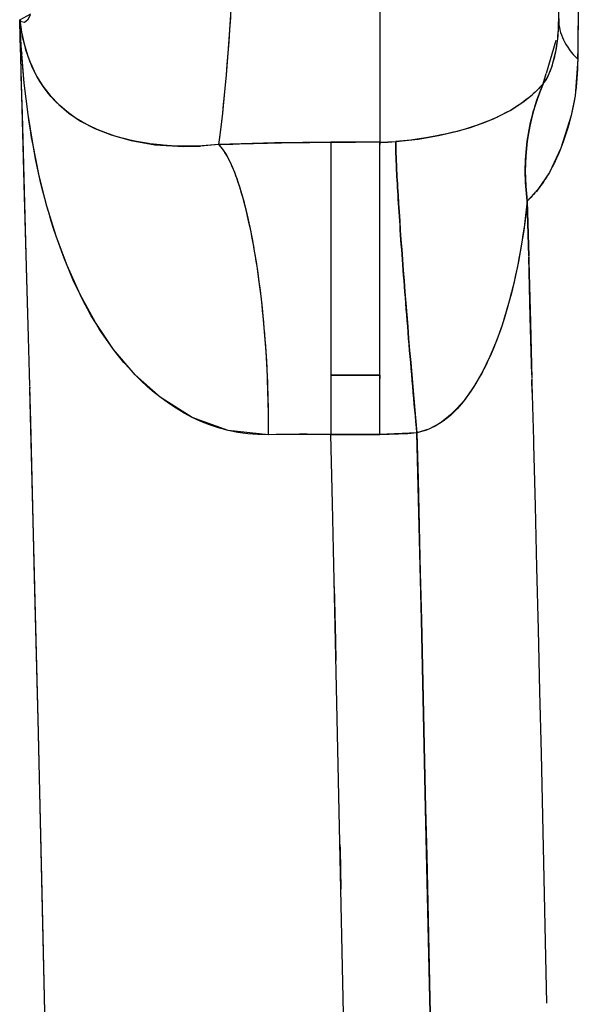
# Model space of a CAD drawing. Units: millimetres. Extents: x -604 to 23516, y 44 to 16109.
# Drawn here: x 12459 to 12506, y 4294 to 4376 of the extents above; entities that cross this region are included whole.
import ezdxf

# ---------------------------------------------------------------- set-up
doc = ezdxf.new("R2010")
doc.units = ezdxf.units.MM
doc.layers.add('______', color=7, linetype='Continuous')

# ---------------------------------------------------------------- blocks, each defined once
blk = doc.blocks.new('A$C1C164C05')
at = {"layer": '______'}
for p, q in [((1144.286, 735.779), (1149.204, 735.73)), ((1146.138, 735.762), (1146.446, 735.759)), ((1146.446, 735.759), (1146.753, 735.756)), ((1146.753, 735.756), (1147.061, 735.753)), ((1147.061, 735.753), (1147.368, 735.75)), ((1147.368, 735.75), (1147.674, 735.747)), ((1147.674, 735.747), (1147.981, 735.744)), ((1147.981, 735.744), (1148.287, 735.741)), ((1148.287, 735.741), (1148.592, 735.737)), ((1148.592, 735.737), (1148.898, 735.734)), ((1148.898, 735.734), (1149.204, 735.73)), ((1149.204, 735.73), (1149.657, 735.728)), ((1149.657, 735.728), (1149.204, 735.73)), ((1149.657, 735.728), (1149.463, 735.539)), ((1149.463, 735.539), (1149.657, 735.728)), ((1149.657, 735.728), (1152.736, 735.502)), ((1149.657, 735.728), (1150.072, 735.722)), ((1150.072, 735.722), (1150.479, 735.71)), ((1150.479, 735.71), (1150.878, 735.69)), ((1150.878, 735.69), (1151.269, 735.665)), ((1151.269, 735.665), (1151.651, 735.633)), ((1151.651, 735.633), (1152.023, 735.595)), ((1148.462, 734.763), (1148.666, 734.894)), ((1148.462, 734.763), (1148.666, 734.894)), ((1148.666, 734.894), (1148.868, 735.038)), ((1148.666, 734.894), (1148.868, 735.038)), ((1148.868, 735.038), (1149.069, 735.193)), ((1148.868, 735.038), (1149.069, 735.193)), ((1149.069, 735.193), (1149.267, 735.36)), ((1149.069, 735.193), (1149.267, 735.36)), ((1149.267, 735.36), (1149.463, 735.539)), ((1149.267, 735.36), (1149.463, 735.539)), ((1152.023, 735.595), (1152.385, 735.551)), ((1152.385, 735.551), (1152.736, 735.502)), ((1152.736, 735.502), (1154.369, 735.175)), ((1152.736, 735.502), (1153.168, 735.432)), ((1153.168, 735.432), (1153.583, 735.354)), ((1153.583, 735.354), (1153.984, 735.268)), ((1153.984, 735.268), (1154.369, 735.175)), ((1154.369, 735.175), (1157.102, 734.317)), ((1154.369, 735.175), (1154.752, 735.077)), ((1154.752, 735.077), (1155.124, 734.976)), ((1155.124, 734.976), (1155.482, 734.872)), ((1155.482, 734.872), (1155.829, 734.766)), ((1146.377, 734.135), (1141.395, 734.135)), ((1146.377, 734.135), (1146.067, 734.135)), ((1146.268, 734.135), (1146.377, 734.135)), ((1146.377, 734.135), (1146.586, 734.141)), ((1146.377, 734.135), (1146.586, 734.141)), ((1147.726, 734.085), (1146.377, 734.135)), ((1146.654, 734.132), (1146.377, 734.135)), ((1146.586, 734.141), (1146.796, 734.16)), ((1146.586, 734.141), (1146.796, 734.16)), ((1146.924, 734.125), (1146.654, 734.132)), ((1146.796, 734.16), (1147.006, 734.192)), ((1146.796, 734.16), (1147.006, 734.192)), ((1147.187, 734.113), (1146.924, 734.125)), ((1147.006, 734.192), (1147.216, 734.235)), ((1147.006, 734.192), (1147.216, 734.235)), ((1147.444, 734.096), (1147.187, 734.113)), ((1147.216, 734.235), (1147.425, 734.292)), ((1147.216, 734.235), (1147.425, 734.292)), ((1147.425, 734.292), (1147.635, 734.362)), ((1147.425, 734.292), (1147.635, 734.362)), ((1147.696, 734.076), (1147.444, 734.096)), ((1147.635, 734.362), (1147.843, 734.443)), ((1147.635, 734.362), (1147.843, 734.443)), ((1147.94, 734.052), (1147.696, 734.076)), ((1148.766, 733.955), (1147.726, 734.085)), ((1147.843, 734.443), (1148.05, 734.538)), ((1147.843, 734.443), (1148.05, 734.538)), ((1148.176, 734.024), (1147.94, 734.052)), ((1148.05, 734.538), (1148.257, 734.644)), ((1148.05, 734.538), (1148.257, 734.644)), ((1148.405, 733.993), (1148.176, 734.024)), ((1148.257, 734.644), (1148.462, 734.763)), ((1148.257, 734.644), (1148.462, 734.763)), ((1148.461, 733.984), (1148.405, 733.993)), ((1148.517, 733.976), (1148.461, 733.984)), ((1148.627, 733.958), (1148.517, 733.976)), ((1155.829, 734.766), (1156.165, 734.657)), ((1156.165, 734.657), (1156.488, 734.545)), ((1156.488, 734.545), (1156.801, 734.432)), ((1156.801, 734.432), (1157.102, 734.317)), ((1157.102, 734.317), (1159.135, 733.352)), ((1157.102, 734.317), (1157.392, 734.2)), ((1157.392, 734.2), (1157.672, 734.082)), ((1157.672, 734.082), (1157.941, 733.962)), ((1148.093, 733.885), (1150.865, 733.084)), ((1148.841, 733.922), (1148.627, 733.958)), ((1150.231, 733.58), (1148.766, 733.955)), ((1149.049, 733.883), (1148.841, 733.922)), ((1149.248, 733.842), (1149.049, 733.883)), ((1149.441, 733.799), (1149.248, 733.842)), ((1149.627, 733.753), (1149.441, 733.799)), ((1149.806, 733.706), (1149.627, 733.753)), ((1149.978, 733.658), (1149.806, 733.706)), ((1150.143, 733.608), (1149.978, 733.658)), ((1150.301, 733.557), (1150.143, 733.608)), ((1151.194, 733.19), (1150.231, 733.58)), ((1150.596, 733.452), (1150.301, 733.557)), ((1150.86, 733.346), (1150.596, 733.452)), ((1151.093, 733.239), (1150.86, 733.346)), ((1151.294, 733.134), (1151.093, 733.239)), ((1151.718, 732.834), (1151.194, 733.19)), ((1157.941, 733.962), (1158.199, 733.842)), ((1158.199, 733.842), (1158.448, 733.72)), ((1158.448, 733.72), (1158.687, 733.598)), ((1158.687, 733.598), (1158.915, 733.475)), ((1158.915, 733.475), (1159.135, 733.352)), ((1159.135, 733.352), (1160.574, 732.381)), ((1159.135, 733.352), (1159.345, 733.229)), ((1159.345, 733.229), (1159.546, 733.106)), ((1151.718, 732.834), (1150.865, 733.084)), ((1151.465, 733.031), (1151.294, 733.134)), ((1151.607, 732.93), (1151.465, 733.031)), ((1151.718, 732.834), (1151.607, 732.93)), ((1152.101, 732.468), (1151.718, 732.834)), ((1152.002, 732.714), (1151.718, 732.834)), ((1151.718, 732.834), (1151.803, 732.753)), ((1151.718, 732.834), (1152.288, 732.599)), ((1151.803, 732.753), (1151.902, 732.659)), ((1151.902, 732.659), (1151.966, 732.599)), ((1151.966, 732.599), (1152.013, 732.553)), ((1152.288, 732.599), (1152.002, 732.714)), ((1152.013, 732.553), (1152.137, 732.434)), ((1152.633, 731.913), (1152.101, 732.468)), ((1152.137, 732.434), (1152.275, 732.298)), ((1152.577, 732.489), (1152.288, 732.599)), ((1152.288, 732.599), (1152.868, 732.383)), ((1152.868, 732.383), (1152.577, 732.489)), ((1153.161, 732.283), (1152.868, 732.383)), ((1152.868, 732.383), (1153.457, 732.187)), ((1159.546, 733.106), (1159.739, 732.984)), ((1159.739, 732.984), (1159.922, 732.861)), ((1159.922, 732.861), (1160.097, 732.739)), ((1160.097, 732.739), (1160.264, 732.619)), ((1160.264, 732.619), (1160.423, 732.499)), ((1160.423, 732.499), (1160.574, 732.381)), ((1160.574, 732.381), (1161.526, 731.501)), ((1160.574, 732.381), (1160.717, 732.264)), ((1192.198, 732.283), (1197.369, 732.408)), ((1197.369, 732.408), (1202.555, 732.531)), ((1202.555, 732.531), (1207.758, 732.654)), ((1207.758, 732.654), (1212.978, 732.774)), ((1212.978, 732.774), (1218.215, 732.894)), ((1218.215, 732.894), (1223.468, 733.012)), ((1223.468, 733.012), (1228.63, 733.126)), ((1152.275, 732.298), (1152.411, 732.158)), ((1152.411, 732.158), (1152.561, 731.996)), ((1152.561, 731.996), (1152.719, 731.82)), ((1153.266, 731.128), (1152.633, 731.913)), ((1152.719, 731.82), (1152.88, 731.63)), ((1152.88, 731.63), (1152.988, 731.497)), ((1152.988, 731.497), (1153.045, 731.425)), ((1153.457, 732.187), (1153.161, 732.283)), ((1153.755, 732.096), (1153.457, 732.187)), ((1153.457, 732.187), (1154.054, 732.01)), ((1154.054, 732.01), (1153.755, 732.096)), ((1154.356, 731.928), (1154.054, 732.01)), ((1154.054, 732.01), (1154.66, 731.853)), ((1154.66, 731.853), (1154.356, 731.928)), ((1154.964, 731.782), (1154.66, 731.853)), ((1154.66, 731.853), (1155.271, 731.715)), ((1155.271, 731.715), (1154.964, 731.782)), ((1155.579, 731.655), (1155.271, 731.715)), ((1155.271, 731.715), (1155.888, 731.6)), ((1155.888, 731.6), (1155.579, 731.655)), ((1156.198, 731.549), (1155.888, 731.6)), ((1155.888, 731.6), (1156.509, 731.504)), ((1156.509, 731.504), (1156.198, 731.549)), ((1156.821, 731.464), (1156.509, 731.504)), ((1156.509, 731.504), (1157.134, 731.43)), ((1160.717, 732.264), (1160.853, 732.148)), ((1160.853, 732.148), (1160.982, 732.035)), ((1160.904, 731.428), (1161.526, 731.501)), ((1160.982, 732.035), (1161.104, 731.923)), ((1161.104, 731.923), (1161.219, 731.814)), ((1161.526, 731.501), (1161.215, 731.462)), ((1161.219, 731.814), (1161.327, 731.707)), ((1161.327, 731.707), (1161.43, 731.602)), ((1161.526, 731.501), (1161.43, 731.602)), ((1161.526, 731.501), (1166.134, 731.623)), ((1166.134, 731.623), (1161.526, 731.501)), ((1161.526, 731.501), (1162.026, 731.448)), ((1161.526, 731.501), (1162.732, 731.368)), ((1171.246, 731.756), (1166.197, 731.624)), ((1166.198, 731.624), (1166.596, 731.635)), ((1166.596, 731.635), (1171.684, 731.768)), ((1176.08, 731.88), (1171.246, 731.756)), ((1171.684, 731.768), (1176.376, 731.888)), ((1176.442, 731.89), (1176.788, 731.898)), ((1177.534, 731.917), (1176.494, 731.891)), ((1176.788, 731.898), (1181.522, 732.018)), ((1181.536, 732.019), (1181.908, 732.028)), ((1181.908, 732.028), (1187.045, 732.156)), ((1187.045, 732.156), (1192.198, 732.283)), ((1153.045, 731.425), (1153.217, 731.198)), ((1153.217, 731.198), (1153.366, 730.992)), ((1153.95, 730.072), (1153.266, 731.128)), ((1153.366, 730.992), (1153.389, 730.959)), ((1153.389, 730.959), (1153.572, 730.688)), ((1153.572, 730.688), (1153.747, 730.414)), ((1157.134, 731.43), (1156.821, 731.464)), ((1157.448, 731.401), (1157.134, 731.43)), ((1157.134, 731.43), (1157.762, 731.377)), ((1157.762, 731.377), (1157.448, 731.401)), ((1158.077, 731.359), (1157.762, 731.377)), ((1157.762, 731.377), (1158.392, 731.345)), ((1158.392, 731.345), (1158.077, 731.359)), ((1158.707, 731.338), (1158.392, 731.345)), ((1158.392, 731.345), (1159.022, 731.335)), ((1159.022, 731.335), (1158.707, 731.338)), ((1159.022, 731.335), (1159.65, 731.345)), ((1159.336, 731.338), (1159.022, 731.335)), ((1159.65, 731.345), (1159.336, 731.338)), ((1159.65, 731.345), (1160.278, 731.376)), ((1159.965, 731.358), (1159.65, 731.345)), ((1160.278, 731.376), (1159.965, 731.358)), ((1160.278, 731.376), (1160.904, 731.428)), ((1160.592, 731.4), (1160.278, 731.376)), ((1160.904, 731.428), (1160.592, 731.4)), ((1161.215, 731.462), (1160.904, 731.428)), ((1162.026, 731.448), (1162.563, 731.386)), ((1162.563, 731.386), (1162.889, 731.346)), ((1162.732, 731.368), (1163.982, 731.204)), ((1162.889, 731.346), (1163.126, 731.316)), ((1163.126, 731.316), (1163.722, 731.236)), ((1163.722, 731.236), (1164.365, 731.142)), ((1163.982, 731.204), (1165.266, 731.004)), ((1164.365, 731.142), (1164.978, 731.045)), ((1164.978, 731.045), (1165.643, 730.933)), ((1165.266, 731.004), (1166.577, 730.769)), ((1165.643, 730.933), (1166.327, 730.808)), ((1166.327, 730.808), (1167.014, 730.674)), ((1166.577, 730.769), (1167.906, 730.492)), ((1167.014, 730.674), (1167.473, 730.579)), ((1153.747, 730.414), (1153.94, 730.089)), ((1153.94, 730.089), (1154.132, 729.745)), ((1154.656, 728.671), (1153.95, 730.072)), ((1167.473, 730.579), (1167.711, 730.528)), ((1167.711, 730.528), (1168.431, 730.366)), ((1167.906, 730.492), (1169.243, 730.172)), ((1168.431, 730.366), (1169.05, 730.217)), ((1169.05, 730.217), (1169.145, 730.193)), ((1169.145, 730.193), (1169.899, 729.996)), ((1169.243, 730.172), (1170.58, 729.806)), ((1169.899, 729.996), (1170.609, 729.796)), ((1154.132, 729.745), (1154.323, 729.377)), ((1154.323, 729.377), (1154.484, 729.044)), ((1154.484, 729.044), (1154.506, 728.998)), ((1170.58, 729.806), (1171.91, 729.391)), ((1170.609, 729.796), (1171.393, 729.558)), ((1171.393, 729.558), (1172.164, 729.305)), ((1171.91, 729.391), (1173.231, 728.92)), ((1172.164, 729.305), (1172.927, 729.032)), ((1172.927, 729.032), (1173.567, 728.785)), ((1154.506, 728.998), (1154.707, 728.547)), ((1155.367, 726.761), (1154.656, 728.671)), ((1154.707, 728.547), (1154.835, 728.241)), ((1154.835, 728.241), (1154.893, 728.098)), ((1173.231, 728.92), (1174.541, 728.378)), ((1173.567, 728.785), (1173.652, 728.752)), ((1173.652, 728.752), (1174.446, 728.416)), ((1174.446, 728.416), (1174.946, 728.186)), ((1174.541, 728.378), (1175.83, 727.747)), ((1154.893, 728.098), (1155.006, 727.807)), ((1155.006, 727.807), (1155.1, 727.551)), ((1155.1, 727.551), (1155.172, 727.349)), ((1174.946, 728.186), (1175.17, 728.079)), ((1175.17, 728.079), (1175.607, 727.86)), ((1175.607, 727.86), (1175.971, 727.668)), ((1175.83, 727.747), (1177.086, 727.011)), ((1175.971, 727.668), (1176.247, 727.515)), ((1176.247, 727.515), (1176.729, 727.234)), ((1155.172, 727.349), (1155.298, 726.975)), ((1155.298, 726.975), (1155.486, 726.375)), ((1155.72, 725.529), (1155.367, 726.761)), ((1176.729, 727.234), (1177.434, 726.779)), ((1177.086, 727.011), (1178.318, 726.136)), ((1177.434, 726.779), (1178.208, 726.209)), ((1155.486, 726.375), (1155.696, 725.624)), ((1178.208, 726.209), (1178.484, 725.981)), ((1178.318, 726.136), (1178.908, 725.633)), ((1178.484, 725.981), (1178.954, 725.558)), ((1155.696, 725.624), (1155.772, 725.325)), ((1156.053, 724.064), (1155.72, 725.529)), ((1155.772, 725.325), (1155.904, 724.771)), ((1178.908, 725.633), (1179.457, 725.078)), ((1178.954, 725.558), (1179.385, 725.117)), ((1179.385, 725.117), (1179.566, 724.912)), ((1179.457, 725.078), (1179.952, 724.468)), ((1179.566, 724.912), (1180.104, 724.203)), ((1155.904, 724.771), (1156.028, 724.194)), ((1156.028, 724.194), (1156.082, 723.926)), ((1179.952, 724.468), (1180.374, 723.8)), ((1180.104, 724.203), (1180.623, 723.251)), ((1156.341, 722.381), (1156.053, 724.064)), ((1156.082, 723.926), (1156.247, 723.002)), ((1180.374, 723.8), (1180.707, 723.066)), ((1228.253, 723.34), (1212.34, 722.994)), ((1224.262, 723.255), (1228.253, 723.34)), ((1244.308, 723.675), (1228.253, 723.34)), ((1228.253, 723.34), (1232.254, 723.425)), ((1156.247, 723.002), (1156.423, 721.768)), ((1180.623, 723.251), (1180.934, 722.264)), ((1180.707, 723.066), (1180.934, 722.264)), ((1196.567, 722.635), (1180.934, 722.264)), ((1184.83, 722.358), (1188.733, 722.451)), ((1188.733, 722.451), (1192.646, 722.543)), ((1192.646, 722.543), (1196.567, 722.635)), ((1212.34, 722.994), (1196.567, 722.635)), ((1196.567, 722.635), (1200.497, 722.726)), ((1200.497, 722.726), (1204.436, 722.816)), ((1204.436, 722.816), (1208.384, 722.905)), ((1208.384, 722.905), (1212.34, 722.994)), ((1212.34, 722.994), (1216.305, 723.082)), ((1216.305, 723.082), (1220.279, 723.168)), ((1220.279, 723.168), (1224.262, 723.255)), ((1156.556, 720.492), (1156.341, 722.381)), ((1156.423, 721.768), (1156.556, 720.492)), ((1173.024, 721.572), (1174.026, 721.655)), ((1173.524, 721.613), (1173.024, 721.572)), ((1174.026, 721.655), (1173.524, 721.613)), ((1174.026, 721.655), (1175.032, 721.741)), ((1174.529, 721.698), (1174.026, 721.655)), ((1175.032, 721.741), (1174.529, 721.698)), ((1175.032, 721.741), (1176.038, 721.827)), ((1175.535, 721.784), (1175.032, 721.741)), ((1176.038, 721.827), (1175.535, 721.784)), ((1176.038, 721.827), (1177.04, 721.914)), ((1176.54, 721.871), (1176.038, 721.827)), ((1177.04, 721.914), (1176.54, 721.871)), ((1177.04, 721.914), (1178.035, 722.001)), ((1177.538, 721.958), (1177.04, 721.914)), ((1178.035, 722.001), (1177.538, 721.958)), ((1178.035, 722.001), (1179.017, 722.089)), ((1178.527, 722.046), (1178.035, 722.001)), ((1179.017, 722.089), (1178.527, 722.046)), ((1179.017, 722.089), (1179.985, 722.177)), ((1179.503, 722.133), (1179.017, 722.089)), ((1179.985, 722.177), (1179.503, 722.133)), ((1179.985, 722.177), (1180.934, 722.264)), ((1180.462, 722.22), (1179.985, 722.177)), ((1180.934, 722.264), (1180.462, 722.22)), ((1180.934, 722.264), (1184.83, 722.358)), ((1180.934, 722.264), (1180.99, 721.49)), ((1180.934, 722.264), (1181.061, 719.163)), ((1162.441, 720.771), (1163.189, 720.822)), ((1162.811, 720.796), (1162.441, 720.771)), ((1163.189, 720.822), (1162.811, 720.796)), ((1163.189, 720.822), (1163.964, 720.874)), ((1163.573, 720.848), (1163.189, 720.822)), ((1163.964, 720.874), (1163.573, 720.848)), ((1163.964, 720.874), (1164.762, 720.931)), ((1164.36, 720.902), (1163.964, 720.874)), ((1164.762, 720.931), (1164.36, 720.902)), ((1164.762, 720.931), (1165.58, 720.989)), ((1165.169, 720.959), (1164.762, 720.931)), ((1165.58, 720.989), (1165.169, 720.959)), ((1165.58, 720.989), (1166.424, 721.051)), ((1165.998, 721.02), (1165.58, 720.989)), ((1166.424, 721.051), (1165.998, 721.02)), ((1166.424, 721.051), (1167.298, 721.117)), ((1166.858, 721.084), (1166.424, 721.051)), ((1167.298, 721.117), (1166.858, 721.084)), ((1167.298, 721.117), (1168.201, 721.185)), ((1167.746, 721.151), (1167.298, 721.117)), ((1168.201, 721.185), (1167.746, 721.151)), ((1168.201, 721.185), (1169.128, 721.257)), ((1168.661, 721.221), (1168.201, 721.185)), ((1169.128, 721.257), (1168.661, 721.221)), ((1169.128, 721.257), (1170.077, 721.333)), ((1169.6, 721.295), (1169.128, 721.257)), ((1170.077, 721.333), (1169.6, 721.295)), ((1170.077, 721.333), (1171.046, 721.41)), ((1170.56, 721.371), (1170.077, 721.333)), ((1171.046, 721.41), (1170.56, 721.371)), ((1171.046, 721.41), (1172.029, 721.49)), ((1171.536, 721.449), (1171.046, 721.41)), ((1172.029, 721.49), (1171.536, 721.449)), ((1172.029, 721.49), (1173.024, 721.572)), ((1172.525, 721.53), (1172.029, 721.49)), ((1173.024, 721.572), (1172.525, 721.53)), ((1180.99, 721.49), (1181.029, 720.715)), ((1156.613, 719.163), (1156.556, 720.492)), ((1156.599, 719.828), (1156.556, 720.492)), ((1156.556, 720.492), (1156.668, 720.491)), ((1156.668, 720.491), (1156.556, 720.492)), ((1156.668, 720.491), (1156.792, 720.491)), ((1156.792, 720.491), (1156.668, 720.491)), ((1156.792, 720.491), (1156.928, 720.492)), ((1156.928, 720.492), (1156.792, 720.491)), ((1156.928, 720.492), (1157.076, 720.494)), ((1157.076, 720.494), (1156.928, 720.492)), ((1157.076, 720.494), (1157.236, 720.498)), ((1157.236, 720.498), (1157.076, 720.494)), ((1157.236, 720.498), (1157.409, 720.502)), ((1157.409, 720.502), (1157.236, 720.498)), ((1157.409, 720.502), (1157.594, 720.508)), ((1157.594, 720.508), (1157.409, 720.502)), ((1157.594, 720.508), (1157.79, 720.515)), ((1157.79, 720.515), (1157.594, 720.508)), ((1157.79, 720.515), (1158, 720.523)), ((1158, 720.523), (1157.79, 720.515)), ((1158, 720.523), (1158.22, 720.532)), ((1158.22, 720.532), (1158, 720.523)), ((1158.22, 720.532), (1158.452, 720.542)), ((1158.452, 720.542), (1158.22, 720.532)), ((1158.452, 720.542), (1158.697, 720.553)), ((1158.697, 720.553), (1158.452, 720.542)), ((1158.697, 720.553), (1158.952, 720.566)), ((1158.952, 720.566), (1158.697, 720.553)), ((1158.952, 720.566), (1159.219, 720.579)), ((1159.219, 720.579), (1158.952, 720.566)), ((1159.219, 720.579), (1159.497, 720.594)), ((1159.497, 720.594), (1159.219, 720.579)), ((1159.497, 720.594), (1159.785, 720.61)), ((1159.785, 720.61), (1159.497, 720.594)), ((1159.785, 720.61), (1160.084, 720.626)), ((1160.084, 720.626), (1159.785, 720.61)), ((1160.084, 720.626), (1160.393, 720.644)), ((1160.393, 720.644), (1160.084, 720.626)), ((1160.393, 720.644), (1160.712, 720.663)), ((1160.712, 720.663), (1160.393, 720.644)), ((1160.712, 720.663), (1161.04, 720.683)), ((1161.04, 720.683), (1160.712, 720.663)), ((1161.04, 720.683), (1161.724, 720.725)), ((1161.377, 720.704), (1161.04, 720.683)), ((1161.724, 720.725), (1161.377, 720.704)), ((1161.724, 720.725), (1162.441, 720.771)), ((1162.078, 720.748), (1161.724, 720.725)), ((1162.441, 720.771), (1162.078, 720.748)), ((1181.029, 720.715), (1181.053, 719.939)), ((1142.801, 719.163), (1147.195, 719.163)), ((1146.146, 719.163), (1147.168, 719.163)), ((1147.168, 719.163), (1148.155, 719.163)), ((1147.195, 719.163), (1150.997, 719.163)), ((1148.155, 719.163), (1149.105, 719.163)), ((1149.105, 719.163), (1150.019, 719.163)), ((1150.019, 719.163), (1150.896, 719.163)), ((1150.896, 719.163), (1151.738, 719.163)), ((1150.997, 719.163), (1154.202, 719.163)), ((1151.738, 719.163), (1152.542, 719.163)), ((1152.542, 719.163), (1153.311, 719.163)), ((1153.311, 719.163), (1154.043, 719.163)), ((1154.043, 719.163), (1154.74, 719.163)), ((1154.202, 719.163), (1156.613, 719.163)), ((1154.74, 719.163), (1155.4, 719.163)), ((1155.4, 719.163), (1156.025, 719.163)), ((1156.025, 719.163), (1156.613, 719.163)), ((1156.613, 719.163), (1156.599, 719.828)), ((1156.613, 719.163), (1156.613, 715.053)), ((1156.613, 719.163), (1156.799, 719.163)), ((1156.799, 719.163), (1156.613, 719.163)), ((1156.613, 719.163), (1156.613, 717.108)), ((1157.017, 719.163), (1156.799, 719.163)), ((1157.017, 719.163), (1156.799, 719.163)), ((1157.269, 719.163), (1157.017, 719.163)), ((1157.269, 719.163), (1157.017, 719.163)), ((1157.555, 719.163), (1157.269, 719.163)), ((1157.555, 719.163), (1157.269, 719.163)), ((1157.876, 719.163), (1157.555, 719.163)), ((1157.876, 719.163), (1157.555, 719.163)), ((1158.232, 719.163), (1157.876, 719.163)), ((1158.232, 719.163), (1157.876, 719.163)), ((1158.622, 719.163), (1158.232, 719.163)), ((1158.622, 719.163), (1158.232, 719.163)), ((1159.046, 719.163), (1158.622, 719.163)), ((1159.046, 719.163), (1158.622, 719.163)), ((1159.506, 719.163), (1159.046, 719.163)), ((1159.506, 719.163), (1159.046, 719.163)), ((1159.999, 719.163), (1159.506, 719.163)), ((1159.999, 719.163), (1159.506, 719.163)), ((1160.525, 719.163), (1159.999, 719.163)), ((1160.525, 719.163), (1159.999, 719.163)), ((1161.083, 719.163), (1160.525, 719.163)), ((1161.083, 719.163), (1160.525, 719.163)), ((1161.672, 719.163), (1161.083, 719.163)), ((1161.672, 719.163), (1161.083, 719.163)), ((1162.29, 719.163), (1161.672, 719.163)), ((1162.29, 719.163), (1161.672, 719.163)), ((1162.936, 719.163), (1162.29, 719.163)), ((1162.936, 719.163), (1162.29, 719.163)), ((1163.608, 719.163), (1162.936, 719.163)), ((1163.608, 719.163), (1162.936, 719.163)), ((1164.304, 719.163), (1163.608, 719.163)), ((1164.304, 719.163), (1163.608, 719.163)), ((1165.022, 719.163), (1164.304, 719.163)), ((1165.022, 719.163), (1164.304, 719.163)), ((1165.76, 719.163), (1165.022, 719.163)), ((1165.76, 719.163), (1165.022, 719.163)), ((1166.516, 719.163), (1165.76, 719.163)), ((1166.516, 719.163), (1165.76, 719.163)), ((1167.287, 719.163), (1166.516, 719.163)), ((1167.287, 719.163), (1166.516, 719.163)), ((1168.071, 719.163), (1167.287, 719.163)), ((1168.071, 719.163), (1167.287, 719.163)), ((1168.865, 719.163), (1168.071, 719.163)), ((1168.865, 719.163), (1168.071, 719.163)), ((1169.668, 719.163), (1168.865, 719.163)), ((1169.668, 719.163), (1168.865, 719.163)), ((1170.476, 719.163), (1169.668, 719.163)), ((1170.476, 719.163), (1169.668, 719.163)), ((1171.288, 719.163), (1170.476, 719.163)), ((1171.288, 719.163), (1170.476, 719.163)), ((1172.1, 719.163), (1171.288, 719.163)), ((1172.1, 719.163), (1171.288, 719.163)), ((1172.911, 719.163), (1172.1, 719.163)), ((1172.911, 719.163), (1172.1, 719.163)), ((1173.719, 719.163), (1172.911, 719.163)), ((1173.719, 719.163), (1172.911, 719.163)), ((1174.521, 719.163), (1173.719, 719.163)), ((1174.521, 719.163), (1173.719, 719.163)), ((1175.317, 719.163), (1174.521, 719.163)), ((1175.317, 719.163), (1174.521, 719.163)), ((1176.102, 719.163), (1175.317, 719.163)), ((1176.102, 719.163), (1175.317, 719.163)), ((1176.728, 719.163), (1176.102, 719.163)), ((1176.102, 717.108), (1176.102, 719.163)), ((1176.102, 719.163), (1176.102, 717.108)), ((1176.102, 719.163), (1176.415, 719.163)), ((1176.728, 719.163), (1176.415, 719.163)), ((1177.353, 719.163), (1176.728, 719.163)), ((1177.04, 719.163), (1176.728, 719.163)), ((1177.353, 719.163), (1177.04, 719.163)), ((1177.978, 719.163), (1177.353, 719.163)), ((1177.666, 719.163), (1177.353, 719.163)), ((1177.978, 719.163), (1177.666, 719.163)), ((1178.601, 719.163), (1177.978, 719.163)), ((1178.29, 719.163), (1177.978, 719.163)), ((1178.601, 719.163), (1178.29, 719.163)), ((1179.222, 719.163), (1178.601, 719.163)), ((1178.912, 719.163), (1178.601, 719.163)), ((1179.222, 719.163), (1178.912, 719.163)), ((1179.84, 719.163), (1179.222, 719.163)), ((1179.532, 719.163), (1179.222, 719.163)), ((1179.84, 719.163), (1179.532, 719.163)), ((1180.453, 719.163), (1179.84, 719.163)), ((1180.147, 719.163), (1179.84, 719.163)), ((1180.453, 719.163), (1180.147, 719.163)), ((1181.061, 719.163), (1180.453, 719.163)), ((1180.758, 719.163), (1180.453, 719.163)), ((1181.061, 719.163), (1180.758, 719.163)), ((1181.053, 719.939), (1181.061, 719.163)), ((1181.061, 719.163), (1181.061, 715.053)), ((1181.061, 717.108), (1181.061, 719.163)), ((1156.613, 715.053), (1156.613, 717.108)), ((1176.102, 715.053), (1176.102, 717.108)), ((1176.102, 717.108), (1176.102, 715.053)), ((1181.061, 715.053), (1181.061, 717.108)), ((1229.541, 716.11), (1215.19, 715.813)), ((1215.759, 715.825), (1219.109, 715.894)), ((1156.613, 715.053), (1156.662, 710.344)), ((1156.614, 714.464), (1156.613, 715.053)), ((1156.613, 715.053), (1156.702, 715.053)), ((1156.613, 715.053), (1156.799, 715.053)), ((1156.702, 715.053), (1156.799, 715.053)), ((1156.799, 715.053), (1156.903, 715.053)), ((1156.799, 715.053), (1157.017, 715.053)), ((1156.903, 715.053), (1157.017, 715.053)), ((1157.017, 715.053), (1157.139, 715.053)), ((1157.017, 715.053), (1157.269, 715.053)), ((1157.139, 715.053), (1157.269, 715.053)), ((1157.269, 715.053), (1157.408, 715.053)), ((1157.269, 715.053), (1157.555, 715.053)), ((1157.408, 715.053), (1157.555, 715.053)), ((1157.555, 715.053), (1157.711, 715.053)), ((1157.555, 715.053), (1157.876, 715.053)), ((1157.711, 715.053), (1157.876, 715.053)), ((1157.876, 715.053), (1158.049, 715.053)), ((1157.876, 715.053), (1158.232, 715.053)), ((1158.049, 715.053), (1158.232, 715.053)), ((1158.232, 715.053), (1158.422, 715.053)), ((1158.232, 715.053), (1158.622, 715.053)), ((1158.422, 715.053), (1158.622, 715.053)), ((1158.622, 715.053), (1158.83, 715.053)), ((1158.622, 715.053), (1159.046, 715.053)), ((1158.83, 715.053), (1159.046, 715.053)), ((1159.046, 715.053), (1159.272, 715.053)), ((1159.046, 715.053), (1159.506, 715.053)), ((1159.272, 715.053), (1159.506, 715.053)), ((1159.506, 715.053), (1159.748, 715.053)), ((1159.506, 715.053), (1159.999, 715.053)), ((1159.748, 715.053), (1159.999, 715.053)), ((1159.999, 715.053), (1160.258, 715.053)), ((1159.999, 715.053), (1160.525, 715.053)), ((1160.258, 715.053), (1160.525, 715.053)), ((1160.525, 715.053), (1160.8, 715.053)), ((1160.525, 715.053), (1161.083, 715.053)), ((1160.8, 715.053), (1161.083, 715.053)), ((1161.083, 715.053), (1161.374, 715.053)), ((1161.083, 715.053), (1161.672, 715.053)), ((1161.374, 715.053), (1161.672, 715.053)), ((1161.672, 715.053), (1161.977, 715.053)), ((1161.672, 715.053), (1162.29, 715.053)), ((1161.977, 715.053), (1162.29, 715.053)), ((1162.29, 715.053), (1162.61, 715.053)), ((1162.29, 715.053), (1162.936, 715.053)), ((1162.61, 715.053), (1162.936, 715.053)), ((1162.936, 715.053), (1163.269, 715.053)), ((1162.936, 715.053), (1163.608, 715.053)), ((1163.269, 715.053), (1163.608, 715.053)), ((1163.608, 715.053), (1163.953, 715.053)), ((1163.608, 715.053), (1164.304, 715.053)), ((1163.953, 715.053), (1164.304, 715.053)), ((1164.304, 715.053), (1164.661, 715.053)), ((1164.304, 715.053), (1165.022, 715.053)), ((1164.661, 715.053), (1165.022, 715.053)), ((1165.022, 715.053), (1165.389, 715.053)), ((1165.022, 715.053), (1165.76, 715.053)), ((1165.389, 715.053), (1165.76, 715.053)), ((1165.76, 715.053), (1166.136, 715.053)), ((1165.76, 715.053), (1166.516, 715.053)), ((1166.136, 715.053), (1166.516, 715.053)), ((1166.516, 715.053), (1166.9, 715.053)), ((1166.516, 715.053), (1167.287, 715.053)), ((1166.9, 715.053), (1167.287, 715.053)), ((1167.287, 715.053), (1167.677, 715.053)), ((1167.287, 715.053), (1168.071, 715.053)), ((1167.677, 715.053), (1168.071, 715.053)), ((1168.071, 715.053), (1168.467, 715.053)), ((1168.071, 715.053), (1168.865, 715.053)), ((1168.467, 715.053), (1168.865, 715.053)), ((1168.865, 715.053), (1169.668, 715.053)), ((1168.865, 715.053), (1169.668, 715.053)), ((1169.668, 715.053), (1170.476, 715.053)), ((1169.668, 715.053), (1170.476, 715.053)), ((1170.476, 715.053), (1171.288, 715.053)), ((1170.476, 715.053), (1171.288, 715.053)), ((1171.288, 715.053), (1172.1, 715.053)), ((1171.288, 715.053), (1172.1, 715.053)), ((1172.1, 715.053), (1172.911, 715.053)), ((1172.1, 715.053), (1172.911, 715.053)), ((1172.911, 715.053), (1173.719, 715.053)), ((1172.911, 715.053), (1173.719, 715.053)), ((1173.719, 715.053), (1174.521, 715.053)), ((1173.719, 715.053), (1174.521, 715.053)), ((1174.521, 715.053), (1175.317, 715.053)), ((1174.521, 715.053), (1175.317, 715.053)), ((1175.317, 715.053), (1176.102, 715.053)), ((1175.317, 715.053), (1176.102, 715.053)), ((1176.102, 715.053), (1176.728, 715.053)), ((1176.102, 715.053), (1176.415, 715.053)), ((1176.415, 715.053), (1176.728, 715.053)), ((1176.728, 715.053), (1177.353, 715.053)), ((1176.728, 715.053), (1177.04, 715.053)), ((1177.04, 715.053), (1177.353, 715.053)), ((1177.353, 715.053), (1177.978, 715.053)), ((1177.353, 715.053), (1177.666, 715.053)), ((1177.666, 715.053), (1177.978, 715.053)), ((1177.978, 715.053), (1178.601, 715.053)), ((1177.978, 715.053), (1178.29, 715.053)), ((1178.29, 715.053), (1178.601, 715.053)), ((1178.601, 715.053), (1179.222, 715.053)), ((1178.601, 715.053), (1178.912, 715.053)), ((1178.912, 715.053), (1179.222, 715.053)), ((1179.222, 715.053), (1179.84, 715.053)), ((1179.222, 715.053), (1179.532, 715.053)), ((1179.532, 715.053), (1179.84, 715.053)), ((1179.84, 715.053), (1180.453, 715.053)), ((1179.84, 715.053), (1180.147, 715.053)), ((1180.147, 715.053), (1180.453, 715.053)), ((1180.453, 715.053), (1181.061, 715.053)), ((1180.453, 715.053), (1180.758, 715.053)), ((1180.758, 715.053), (1181.061, 715.053)), ((1181.061, 715.053), (1181.052, 714.397)), ((1186.829, 715.187), (1181.061, 715.053)), ((1181.061, 715.053), (1181.079, 709.842)), ((1200.953, 715.505), (1186.829, 715.187)), ((1193.808, 715.344), (1198.335, 715.448)), ((1198.335, 715.448), (1199.968, 715.483)), ((1215.19, 715.813), (1200.953, 715.505)), ((1215.351, 715.816), (1215.759, 715.825)), ((1156.616, 713.875), (1156.614, 714.464)), ((1181.052, 714.397), (1181.046, 713.742)), ((1156.62, 713.286), (1156.616, 713.875)), ((1181.046, 713.742), (1181.043, 713.087)), ((1156.626, 712.697), (1156.62, 713.286)), ((1156.632, 712.108), (1156.626, 712.697)), ((1181.043, 713.087), (1181.044, 712.433)), ((1156.641, 711.52), (1156.632, 712.108)), ((1181.044, 712.433), (1181.048, 711.781)), ((1181.048, 711.781), (1181.055, 711.131)), ((1156.65, 710.932), (1156.641, 711.52)), ((1156.662, 710.344), (1156.65, 710.932)), ((1181.055, 711.131), (1181.066, 710.485)), ((1156.662, 710.344), (1156.806, 705.678)), ((1156.675, 709.757), (1156.662, 710.344)), ((1181.066, 710.485), (1181.079, 709.842)), ((1156.689, 709.171), (1156.675, 709.757)), ((1170.479, 709.322), (1169.492, 709.212)), ((1170.202, 709.293), (1169.725, 709.239)), ((1170.684, 709.343), (1170.202, 709.293)), ((1171.475, 709.422), (1170.479, 709.322)), ((1171.169, 709.392), (1170.684, 709.343)), ((1171.659, 709.439), (1171.169, 709.392)), ((1172.476, 709.511), (1171.475, 709.422)), ((1172.152, 709.483), (1171.659, 709.439)), ((1172.648, 709.525), (1172.152, 709.483)), ((1173.478, 709.589), (1172.476, 709.511)), ((1173.147, 709.564), (1172.648, 709.525)), ((1173.648, 709.601), (1173.147, 709.564)), ((1174.475, 709.657), (1173.478, 709.589)), ((1174.15, 709.636), (1173.648, 709.601)), ((1174.654, 709.667), (1174.15, 709.636)), ((1175.466, 709.713), (1174.475, 709.657)), ((1175.158, 709.697), (1174.654, 709.667)), ((1175.662, 709.723), (1175.158, 709.697)), ((1176.446, 709.759), (1175.466, 709.713)), ((1176.166, 709.747), (1175.662, 709.723)), ((1176.668, 709.768), (1176.166, 709.747)), ((1177.412, 709.795), (1176.446, 709.759)), ((1177.17, 709.787), (1176.668, 709.768)), ((1177.669, 709.803), (1177.17, 709.787)), ((1178.361, 709.821), (1177.412, 709.795)), ((1178.167, 709.816), (1177.669, 709.803)), ((1178.661, 709.827), (1178.167, 709.816)), ((1179.29, 709.837), (1178.361, 709.821)), ((1179.153, 709.835), (1178.661, 709.827)), ((1179.641, 709.841), (1179.153, 709.835)), ((1180.196, 709.844), (1179.29, 709.837)), ((1180.124, 709.844), (1179.641, 709.841)), ((1180.604, 709.844), (1180.124, 709.844)), ((1181.079, 709.842), (1180.196, 709.844)), ((1181.079, 709.842), (1180.604, 709.844)), ((1181.079, 709.842), (1180.723, 706.447)), ((1181.079, 709.842), (1181.07, 708.956)), ((1156.705, 708.586), (1156.689, 709.171)), ((1156.722, 708.001), (1156.705, 708.586)), ((1164.838, 708.514), (1163.992, 708.348)), ((1164.503, 708.45), (1164.109, 708.372)), ((1164.903, 708.525), (1164.503, 708.45)), ((1165.718, 708.671), (1164.838, 708.514)), ((1165.308, 708.599), (1164.903, 708.525)), ((1165.718, 708.671), (1165.308, 708.599)), ((1166.627, 708.82), (1165.718, 708.671)), ((1166.133, 708.741), (1165.718, 708.671)), ((1166.557, 708.809), (1166.133, 708.741)), ((1166.989, 708.876), (1166.557, 708.809)), ((1167.561, 708.96), (1166.627, 708.82)), ((1167.429, 708.942), (1166.989, 708.876)), ((1167.875, 709.005), (1167.429, 708.942)), ((1168.518, 709.091), (1167.561, 708.96)), ((1168.328, 709.066), (1167.875, 709.005)), ((1168.789, 709.126), (1168.328, 709.066)), ((1169.492, 709.212), (1168.518, 709.091)), ((1169.254, 709.183), (1168.789, 709.126)), ((1169.725, 709.239), (1169.254, 709.183)), ((1181.07, 708.956), (1181.006, 708.095)), ((1156.741, 707.419), (1156.722, 708.001)), ((1161.004, 707.626), (1160.367, 707.433)), ((1161.208, 707.684), (1160.883, 707.59)), ((1161.687, 707.814), (1161.004, 707.626)), ((1161.542, 707.775), (1161.208, 707.684)), ((1161.885, 707.865), (1161.542, 707.775)), ((1162.414, 707.998), (1161.687, 707.814)), ((1162.237, 707.954), (1161.885, 707.865)), ((1162.597, 708.041), (1162.237, 707.954)), ((1163.184, 708.176), (1162.414, 707.998)), ((1162.964, 708.127), (1162.597, 708.041)), ((1163.339, 708.21), (1162.964, 708.127)), ((1163.992, 708.348), (1163.184, 708.176)), ((1163.721, 708.292), (1163.339, 708.21)), ((1164.109, 708.372), (1163.721, 708.292)), ((1181.006, 708.095), (1180.889, 707.259)), ((1156.761, 706.837), (1156.741, 707.419)), ((1156.783, 706.257), (1156.761, 706.837)), ((1158.746, 706.844), (1158.303, 706.647)), ((1158.654, 706.806), (1158.425, 706.704)), ((1158.894, 706.906), (1158.654, 706.806)), ((1159.237, 707.043), (1158.746, 706.844)), ((1159.146, 707.007), (1158.894, 706.906)), ((1159.409, 707.107), (1159.146, 707.007)), ((1159.778, 707.239), (1159.237, 707.043)), ((1159.682, 707.205), (1159.409, 707.107)), ((1159.967, 707.303), (1159.682, 707.205)), ((1160.367, 707.433), (1159.778, 707.239)), ((1160.262, 707.4), (1159.967, 707.303)), ((1160.567, 707.496), (1160.262, 707.4)), ((1160.883, 707.59), (1160.567, 707.496)), ((1180.889, 707.259), (1180.723, 706.447)), ((1147.208, 706.611), (1145.111, 706.753)), ((1147.208, 706.611), (1146.176, 706.682)), ((1149.165, 706.464), (1147.208, 706.611)), ((1148.204, 706.538), (1147.208, 706.611)), ((1149.165, 706.464), (1148.204, 706.538)), ((1150.982, 706.314), (1149.165, 706.464)), ((1150.092, 706.389), (1149.165, 706.464)), ((1150.982, 706.314), (1150.092, 706.389)), ((1152.657, 706.16), (1150.982, 706.314)), ((1151.838, 706.238), (1150.982, 706.314)), ((1152.657, 706.16), (1151.838, 706.238)), ((1154.187, 706.003), (1152.657, 706.16)), ((1153.44, 706.082), (1152.657, 706.16)), ((1154.187, 706.003), (1153.44, 706.082)), ((1155.571, 705.842), (1154.187, 706.003)), ((1154.897, 705.923), (1154.187, 706.003)), ((1156.806, 705.678), (1156.783, 706.257)), ((1157.266, 706.059), (1157.014, 705.867)), ((1157.164, 705.985), (1157.032, 705.882)), ((1157.308, 706.088), (1157.164, 705.985)), ((1157.564, 706.253), (1157.266, 706.059)), ((1157.463, 706.191), (1157.308, 706.088)), ((1157.631, 706.294), (1157.463, 706.191)), ((1157.909, 706.449), (1157.564, 706.253)), ((1157.812, 706.397), (1157.631, 706.294)), ((1158.005, 706.499), (1157.812, 706.397)), ((1158.303, 706.647), (1157.909, 706.449)), ((1158.209, 706.601), (1158.005, 706.499)), ((1158.425, 706.704), (1158.209, 706.601)), ((1180.723, 706.447), (1179.628, 703.451)), ((1180.723, 706.447), (1180.51, 705.661)), ((1155.571, 705.842), (1154.897, 705.923)), ((1156.806, 705.678), (1155.571, 705.842)), ((1156.207, 705.76), (1155.571, 705.842)), ((1156.806, 705.678), (1156.207, 705.76)), ((1157.014, 705.867), (1156.806, 705.678)), ((1156.806, 705.678), (1156.913, 705.78)), ((1156.806, 705.678), (1156.926, 704.133)), ((1156.806, 705.678), (1156.927, 703.917)), ((1157.032, 705.882), (1156.913, 705.78)), ((1180.51, 705.661), (1180.255, 704.898)), ((1180.255, 704.898), (1179.96, 704.162)), ((1156.961, 702.731), (1156.926, 704.133)), ((1156.927, 703.917), (1156.934, 703.648)), ((1156.934, 703.648), (1156.932, 702.384)), ((1179.96, 704.162), (1179.628, 703.451)), ((1156.818, 700.312), (1156.961, 702.731)), ((1179.628, 703.451), (1178.005, 700.86)), ((1179.264, 702.765), (1178.87, 702.104)), ((1179.628, 703.451), (1179.264, 702.765)), ((1156.932, 702.384), (1156.905, 701.718)), ((1178.87, 702.104), (1178.449, 701.469)), ((1156.856, 701.026), (1156.834, 700.791)), ((1156.905, 701.718), (1156.856, 701.026)), ((1178.449, 701.469), (1178.005, 700.86)), ((1156.467, 698.326), (1156.818, 700.312)), ((1156.834, 700.791), (1156.731, 699.905)), ((1178.005, 700.86), (1176.061, 698.68)), ((1177.541, 700.276), (1177.061, 699.718)), ((1178.005, 700.86), (1177.541, 700.276)), ((1156.716, 699.802), (1156.545, 698.791)), ((1156.731, 699.905), (1156.716, 699.802)), ((1177.061, 699.718), (1176.566, 699.186)), ((1156.545, 698.791), (1156.432, 698.253)), ((1176.061, 698.68), (1173.949, 696.867)), ((1176.061, 698.68), (1175.548, 698.197)), ((1176.566, 699.186), (1176.061, 698.68)), ((1155.994, 696.676), (1156.467, 698.326)), ((1156.332, 697.838), (1156.239, 697.482)), ((1156.432, 698.253), (1156.332, 697.838)), ((1175.024, 697.735), (1174.491, 697.291)), ((1175.548, 698.197), (1175.024, 697.735)), ((1156.093, 696.983), (1156.019, 696.753)), ((1156.239, 697.482), (1156.093, 696.983)), ((1174.491, 697.291), (1173.949, 696.867)), ((1155.454, 695.283), (1155.994, 696.676)), ((1155.83, 696.209), (1155.548, 695.503)), ((1156.019, 696.753), (1155.83, 696.209)), ((1173.949, 696.867), (1171.699, 695.34)), ((1173.398, 696.46), (1172.839, 696.07)), ((1173.949, 696.867), (1173.398, 696.46)), ((1154.846, 694.107), (1155.454, 695.283)), ((1155.513, 695.423), (1155.249, 694.859)), ((1155.548, 695.503), (1155.513, 695.423)), ((1171.699, 695.34), (1169.347, 694.057)), ((1171.699, 695.34), (1171.12, 694.998)), ((1172.273, 695.697), (1171.699, 695.34)), ((1172.839, 696.07), (1172.273, 695.697)), ((1155.249, 694.859), (1154.938, 694.277)), ((1170.534, 694.671), (1169.943, 694.358)), ((1171.12, 694.998), (1170.534, 694.671)), ((1154.179, 693.114), (1154.846, 694.107)), ((1154.61, 693.737), (1154.245, 693.208)), ((1154.938, 694.277), (1154.61, 693.737)), ((1169.347, 694.057), (1166.921, 692.975)), ((1168.745, 693.77), (1168.141, 693.494)), ((1169.347, 694.057), (1168.745, 693.77)), ((1169.943, 694.358), (1169.347, 694.057)), ((1153.464, 692.273), (1154.179, 693.114)), ((1154.245, 693.208), (1153.907, 692.775)), ((1166.921, 692.975), (1164.454, 692.055)), ((1166.921, 692.975), (1166.307, 692.73)), ((1167.532, 693.229), (1166.921, 692.975)), ((1168.141, 693.494), (1167.532, 693.229)), ((1152.711, 691.551), (1153.464, 692.273)), ((1153.169, 691.973), (1152.78, 691.617)), ((1153.545, 692.358), (1153.169, 691.973)), ((1153.907, 692.775), (1153.545, 692.358)), ((1164.454, 692.055), (1161.954, 691.281)), ((1164.454, 692.055), (1163.832, 691.848)), ((1165.074, 692.271), (1164.454, 692.055)), ((1165.692, 692.496), (1165.074, 692.271)), ((1166.307, 692.73), (1165.692, 692.496)), ((1151.921, 690.939), (1152.711, 691.551)), ((1152.382, 691.291), (1151.977, 690.994)), ((1152.68, 691.532), (1152.382, 691.291)), ((1152.78, 691.617), (1152.68, 691.532)), ((1161.954, 691.281), (1159.424, 690.639)), ((1161.954, 691.281), (1161.324, 691.108)), ((1162.582, 691.462), (1161.954, 691.281)), ((1163.208, 691.65), (1162.582, 691.462)), ((1163.832, 691.848), (1163.208, 691.65)), ((1234.733, 691.221), (1206.044, 690.57)), ((1232.717, 691.178), (1219.376, 690.88)), ((1150.229, 689.999), (1151.094, 690.424)), ((1150.853, 690.321), (1150.698, 690.243)), ((1151.136, 690.472), (1150.853, 690.321)), ((1151.094, 690.424), (1151.921, 690.939)), ((1151.564, 690.722), (1151.136, 690.472)), ((1151.977, 690.994), (1151.564, 690.722)), ((1159.424, 690.639), (1156.864, 690.12)), ((1158.147, 690.365), (1157.506, 690.239)), ((1158.786, 690.499), (1158.147, 690.365)), ((1159.424, 690.639), (1158.786, 690.499)), ((1160.058, 690.788), (1159.424, 690.639)), ((1160.692, 690.944), (1160.058, 690.788)), ((1161.324, 691.108), (1160.692, 690.944)), ((1205.983, 690.569), (1177.256, 689.851)), ((1206.026, 690.57), (1193.012, 690.254)), ((1206.141, 690.572), (1206.044, 690.57)), ((1219.376, 690.88), (1206.141, 690.572)), ((1146.364, 689.003), (1145.86, 689.927)), ((1145.985, 689.883), (1146.405, 689.645)), ((1146.405, 689.645), (1146.584, 689.402)), ((1148.379, 689.379), (1149.324, 689.654)), ((1148.75, 689.495), (1148.399, 689.398)), ((1148.869, 689.53), (1148.75, 689.495)), ((1149.34, 689.681), (1148.869, 689.53)), ((1149.324, 689.654), (1150.229, 689.999)), ((1149.837, 689.863), (1149.34, 689.681)), ((1150.256, 690.037), (1149.837, 689.863)), ((1150.698, 690.243), (1150.256, 690.037)), ((1154.276, 689.708), (1151.663, 689.393)), ((1152.972, 689.539), (1152.318, 689.464)), ((1153.625, 689.621), (1152.972, 689.539)), ((1154.276, 689.708), (1153.625, 689.621)), ((1167.072, 689.582), (1154.265, 689.228)), ((1156.864, 690.12), (1154.276, 689.708)), ((1154.925, 689.801), (1154.276, 689.708)), ((1155.573, 689.901), (1154.925, 689.801)), ((1156.219, 690.007), (1155.573, 689.901)), ((1156.864, 690.12), (1156.219, 690.007)), ((1157.506, 690.239), (1156.864, 690.12)), ((1172.927, 689.737), (1161.115, 689.417)), ((1172.925, 689.737), (1167.072, 689.582)), ((1175.96, 689.819), (1172.954, 689.738)), ((1177.001, 689.845), (1175.96, 689.819)), ((1179.988, 689.924), (1177.057, 689.846)), ((1177.058, 689.846), (1177.175, 689.849)), ((1193.012, 690.254), (1179.988, 689.924)), ((1161.115, 689.417), (1146.364, 689.003)), ((1146.364, 689.003), (1147.393, 689.165)), ((1149.025, 689.162), (1146.364, 689.003)), ((1146.522, 689.156), (1146.364, 689.003)), ((1146.89, 689.08), (1146.364, 689.003)), ((1147.901, 689.047), (1146.364, 689.003)), ((1147.032, 689.037), (1146.364, 689.003)), ((1146.584, 689.402), (1146.522, 689.156)), ((1146.992, 689.098), (1146.89, 689.08)), ((1147.411, 689.173), (1146.992, 689.098)), ((1147.697, 689.074), (1147.032, 689.037)), ((1147.393, 689.165), (1148.379, 689.379)), ((1147.596, 689.211), (1147.411, 689.173)), ((1147.9, 689.276), (1147.596, 689.211)), ((1148.362, 689.116), (1147.697, 689.074)), ((1148.399, 689.398), (1147.9, 689.276)), ((1149.491, 689.091), (1147.901, 689.047)), ((1149.025, 689.162), (1148.362, 689.116)), ((1151.663, 689.393), (1149.025, 689.162)), ((1149.686, 689.213), (1149.025, 689.162)), ((1149.025, 689.162), (1149.175, 689.178)), ((1151.663, 689.393), (1149.217, 689.181)), ((1149.69, 689.098), (1149.491, 689.091)), ((1150.347, 689.268), (1149.686, 689.213)), ((1149.789, 689.1), (1149.74, 689.099)), ((1149.889, 689.103), (1149.789, 689.1)), ((1150.285, 689.114), (1149.889, 689.103)), ((1151.08, 689.137), (1150.285, 689.114)), ((1151.005, 689.328), (1150.347, 689.268)), ((1151.663, 689.393), (1151.005, 689.328)), ((1154.265, 689.228), (1151.08, 689.137)), ((1152.318, 689.464), (1151.663, 689.393))]:
    blk.add_line(p, q, dxfattribs=at)

msp = doc.modelspace()

# ---------------------------------------------------------------- block references
at = {"rotation": 270}
msp.add_blockref('A$C1C164C05', (11770.48, 5522.783), dxfattribs=at)

doc.saveas('drawing.dxf')
